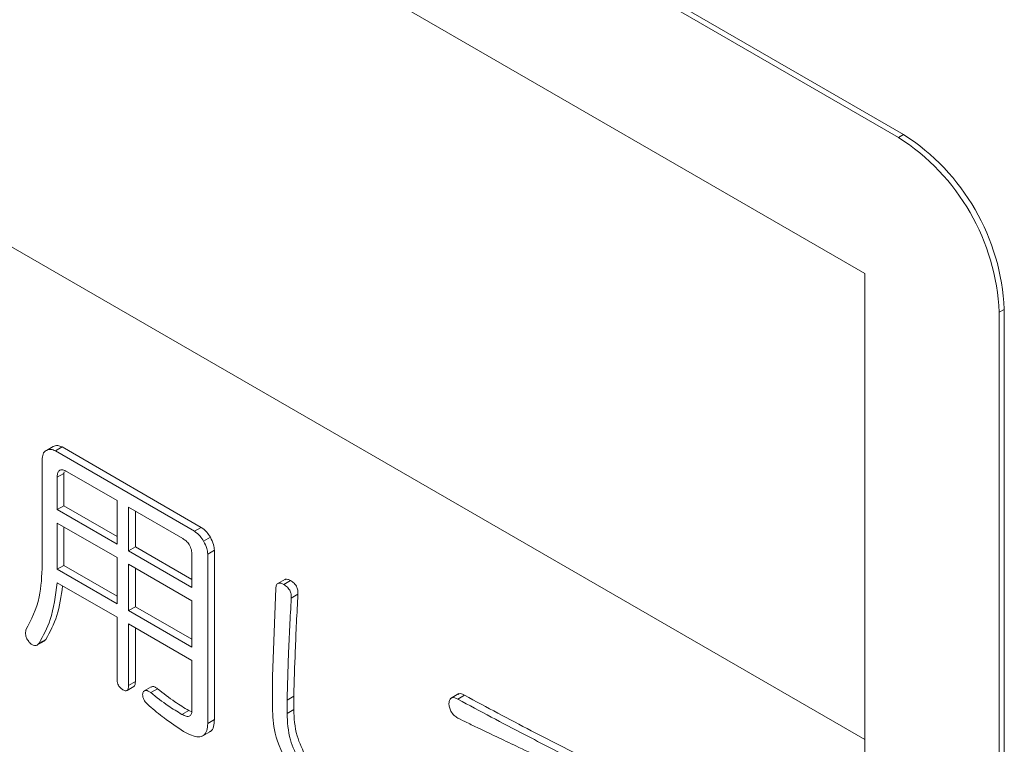
# Model space of a CAD drawing. Units: millimetres. Extents: x 16 to 405, y 14 to 283.
# Drawn here: x 258 to 259, y 182 to 182 of the extents above; entities that cross this region are included whole.
import ezdxf

# ---------------------------------------------------------------- set-up
doc = ezdxf.new("R2010")
doc.units = ezdxf.units.MM

msp = doc.modelspace()

# ---------------------------------------------------------------- linework, layer by layer
at = {"color": 7, "linetype": 'Continuous', "lineweight": 15}
for p, q in [((258.4421, 182.1648), (252.9974, 185.308)), ((258.4368, 182.1618), (252.9921, 185.305)), ((254.7245, 184.1415), (258.4015, 182.0189)), ((258.4015, 181.529), (254.7245, 183.6516)), ((258.4368, 182.1618), (258.4421, 182.1648)), ((258.4015, 182.0189), (258.4015, 181.529)), ((258.5482, 181.9811), (258.5429, 181.9781)), ((258.5429, 179.9367), (258.5429, 181.9781)), ((258.5482, 179.9398), (258.5482, 181.9811)), ((257.5412, 181.8329), (257.5483, 181.837)), ((257.5507, 181.8324), (257.5578, 181.8365)), ((257.5507, 181.8324), (257.697, 181.7479)), ((257.5578, 181.8365), (257.7041, 181.752)), ((257.5369, 181.713), (257.5369, 181.8244)), ((257.5526, 181.8047), (257.5597, 181.8087)), ((257.5598, 181.8104), (257.5597, 181.8087)), ((257.5597, 181.8087), (257.5597, 181.7748)), ((257.6155, 181.7801), (257.563, 181.8104)), ((257.5526, 181.8047), (257.5526, 181.7708)), ((257.6155, 181.7345), (257.6155, 181.7801)), ((257.5526, 181.7708), (257.5597, 181.7748)), ((257.5526, 181.7708), (257.6155, 181.7345)), ((257.5597, 181.7748), (257.6155, 181.7426)), ((257.6847, 181.7402), (257.6277, 181.7731)), ((257.6277, 181.7731), (257.6277, 181.7274)), ((257.6348, 181.769), (257.6348, 181.7315)), ((257.6155, 181.7203), (257.5526, 181.7566)), ((257.5526, 181.7566), (257.5526, 181.708)), ((257.5597, 181.7525), (257.5597, 181.7121)), ((257.697, 181.7479), (257.7041, 181.752)), ((257.7065, 181.7375), (257.7136, 181.7416)), ((257.6277, 181.7274), (257.6348, 181.7315)), ((257.6277, 181.7274), (257.6942, 181.689)), ((257.6348, 181.7315), (257.6942, 181.6972)), ((257.7108, 181.724), (257.7179, 181.7281)), ((257.7179, 181.7281), (257.7179, 181.55)), ((257.6155, 181.6717), (257.6155, 181.7203)), ((257.6942, 181.689), (257.6942, 181.7229)), ((257.7108, 181.724), (257.7108, 181.5459)), ((257.5526, 181.708), (257.5597, 181.7121)), ((257.5526, 181.708), (257.6155, 181.6717)), ((257.5597, 181.7121), (257.6155, 181.6799)), ((257.6942, 181.6749), (257.6277, 181.7133)), ((257.6277, 181.7133), (257.6277, 181.6646)), ((257.6348, 181.7092), (257.6348, 181.6687)), ((257.6155, 181.6576), (257.5526, 181.6938)), ((257.7926, 181.6977), (257.7838, 181.6926)), ((257.7908, 181.6921), (257.7979, 181.6961)), ((257.7788, 181.5953), (257.7823, 181.688)), ((257.6942, 181.6262), (257.6942, 181.6749)), ((257.7986, 181.6776), (257.8057, 181.6817)), ((257.6277, 181.6646), (257.6348, 181.6687)), ((257.6277, 181.6646), (257.6942, 181.6262)), ((257.6348, 181.6687), (257.6942, 181.6344)), ((257.6155, 181.593), (257.6155, 181.6576)), ((257.6942, 181.6121), (257.6277, 181.6505)), ((257.6277, 181.6505), (257.6277, 181.5859)), ((257.6348, 181.6464), (257.6348, 181.59)), ((257.5306, 181.6278), (257.5395, 181.6329)), ((257.5336, 181.6302), (257.5407, 181.6343)), ((257.5407, 181.6343), (257.5386, 181.6324)), ((257.6942, 181.5604), (257.6942, 181.6121)), ((257.7788, 181.5624), (257.7788, 181.5953)), ((257.626, 181.5806), (257.633, 181.5847)), ((257.6277, 181.5859), (257.6348, 181.59)), ((257.6513, 181.5844), (257.6442, 181.5804)), ((257.651, 181.5784), (257.6581, 181.5825)), ((257.7943, 181.5705), (257.8013, 181.5745)), ((257.7943, 181.5705), (257.7943, 181.5565)), ((257.8013, 181.5745), (257.8013, 181.5606)), ((257.9747, 181.5773), (257.9659, 181.5722)), ((257.9738, 181.5715), (257.9809, 181.5756)), ((257.6838, 181.5555), (257.6909, 181.5596)), ((257.6909, 181.5596), (257.694, 181.5582)), ((257.7943, 181.5565), (257.8013, 181.5606)), ((257.7108, 181.5459), (257.7179, 181.55)), ((257.7049, 181.5325), (257.7138, 181.5376)), ((258.4015, 181.529), (258.4015, 180.0592))]:
    msp.add_line(p, q, dxfattribs=at)
for centre in [(258.3126, 181.9676), (258.3179, 181.9707)]:
    msp.add_arc(centre, 0.2305, 2.6055, 57.3945, dxfattribs=at)
for points, knots in [([(257.5369, 181.8244), (257.5372, 181.8266), (257.5377, 181.8304), (257.5402, 181.8321), (257.5412, 181.8329)], [0, 0, 0, 0, 0.558614, 1, 1, 1, 1]), ([(257.5412, 181.8329), (257.5428, 181.8335), (257.5455, 181.8347), (257.5491, 181.8331), (257.5507, 181.8324)], [0, 0, 0, 0, 0.560206, 1, 1, 1, 1]), ([(257.5483, 181.837), (257.5498, 181.8376), (257.5526, 181.8388), (257.5562, 181.8372), (257.5578, 181.8365)], [0, 0, 0, 0, 0.560206, 1, 1, 1, 1]), ([(257.563, 181.8104), (257.5614, 181.8113), (257.5583, 181.8129), (257.5545, 181.8121), (257.5528, 181.8088), (257.5527, 181.806), (257.5526, 181.8047)], [0, 0, 0, 0, 0.280686, 0.558737, 0.778942, 1, 1, 1, 1]), ([(257.697, 181.7479), (257.699, 181.7464), (257.7026, 181.7437), (257.7053, 181.7394), (257.7065, 181.7375)], [0, 0, 0, 0, 0.558614, 1, 1, 1, 1]), ([(257.7041, 181.752), (257.7061, 181.7505), (257.7097, 181.7478), (257.7124, 181.7435), (257.7136, 181.7416)], [0, 0, 0, 0, 0.558614, 1, 1, 1, 1]), ([(257.6942, 181.7229), (257.6941, 181.7247), (257.694, 181.7282), (257.6918, 181.7339), (257.6882, 181.738), (257.6858, 181.7394), (257.6847, 181.7402)], [0, 0, 0, 0, 0.28087, 0.559221, 0.779141, 1, 1, 1, 1]), ([(257.7065, 181.7375), (257.7078, 181.7349), (257.7102, 181.7304), (257.7106, 181.726), (257.7108, 181.724)], [0, 0, 0, 0, 0.560206, 1, 1, 1, 1]), ([(257.7136, 181.7416), (257.7149, 181.739), (257.7173, 181.7344), (257.7177, 181.73), (257.7179, 181.7281)], [0, 0, 0, 0, 0.560206, 1, 1, 1, 1]), ([(257.5198, 181.6442), (257.5254, 181.655), (257.5353, 181.6744), (257.5364, 181.7012), (257.5369, 181.713)], [0, 0, 0, 0, 0.559162, 1, 1, 1, 1]), ([(257.5526, 181.6938), (257.5508, 181.6803), (257.5477, 181.6561), (257.5379, 181.6381), (257.5336, 181.6302)], [0, 0, 0, 0, 0.559932, 1, 1, 1, 1]), ([(257.7919, 181.697), (257.7921, 181.6972), (257.7928, 181.698), (257.7951, 181.6975), (257.797, 181.6966), (257.7979, 181.6961)], [0, 0, 0, 0, 0.149581, 0.574039, 1, 1, 1, 1]), ([(257.7979, 181.6961), (257.7992, 181.6953), (257.8017, 181.6937), (257.8048, 181.6894), (257.8058, 181.685), (257.8057, 181.6828), (257.8057, 181.6817)], [0, 0, 0, 0, 0.280924, 0.558028, 0.778566, 1, 1, 1, 1]), ([(257.5583, 181.6906), (257.5568, 181.6797), (257.5539, 181.6582), (257.545, 181.6422), (257.5407, 181.6343)], [0, 0, 0, 0, 0.507464, 1, 1, 1, 1]), ([(257.7823, 181.688), (257.7825, 181.6893), (257.7829, 181.6918), (257.7851, 181.6937), (257.788, 181.6935), (257.7899, 181.6925), (257.7908, 181.6921)], [0, 0, 0, 0, 0.280487, 0.559256, 0.779239, 1, 1, 1, 1]), ([(257.7908, 181.6921), (257.7921, 181.6912), (257.7946, 181.6896), (257.7978, 181.6853), (257.7988, 181.681), (257.7986, 181.6787), (257.7986, 181.6776)], [0, 0, 0, 0, 0.280924, 0.558028, 0.778566, 1, 1, 1, 1]), ([(257.7986, 181.6776), (257.7976, 181.6577), (257.7957, 181.6223), (257.7947, 181.5863), (257.7943, 181.5705)], [0, 0, 0, 0, 0.560002, 1, 1, 1, 1]), ([(257.8057, 181.6817), (257.8046, 181.6618), (257.8028, 181.6263), (257.8018, 181.5904), (257.8013, 181.5745)], [0, 0, 0, 0, 0.560002, 1, 1, 1, 1]), ([(257.5233, 181.6312), (257.5224, 181.6324), (257.5206, 181.6347), (257.519, 181.6397), (257.5195, 181.6425), (257.5198, 181.6442)], [0, 0, 0, 0, 0.280208, 0.559696, 1, 1, 1, 1]), ([(257.5336, 181.6302), (257.533, 181.6295), (257.5316, 181.6281), (257.5289, 181.6274), (257.5259, 181.6287), (257.5241, 181.6304), (257.5233, 181.6312)], [0, 0, 0, 0, 0.280741, 0.560134, 0.779995, 1, 1, 1, 1]), ([(257.6217, 181.5814), (257.6207, 181.5821), (257.6187, 181.5834), (257.6164, 181.5869), (257.6156, 181.5902), (257.6155, 181.592), (257.6155, 181.593)], [0, 0, 0, 0, 0.280321, 0.558257, 0.778854, 1, 1, 1, 1]), ([(257.6277, 181.5859), (257.6276, 181.5848), (257.6275, 181.5826), (257.6263, 181.5803), (257.624, 181.5802), (257.6224, 181.581), (257.6217, 181.5814)], [0, 0, 0, 0, 0.280881, 0.559839, 0.779622, 1, 1, 1, 1]), ([(257.6348, 181.59), (257.6347, 181.5888), (257.6347, 181.5866), (257.6336, 181.5853), (257.633, 181.5847)], [0, 0, 0, 0, 0.505817, 1, 1, 1, 1]), ([(257.6424, 181.5764), (257.6426, 181.5776), (257.643, 181.5799), (257.6455, 181.5811), (257.6484, 181.5801), (257.6501, 181.579), (257.651, 181.5784)], [0, 0, 0, 0, 0.280211, 0.558278, 0.77896, 1, 1, 1, 1]), ([(257.6515, 181.5841), (257.6519, 181.5844), (257.6529, 181.5852), (257.6555, 181.5842), (257.6572, 181.5831), (257.6581, 181.5825)], [0, 0, 0, 0, 0.263688, 0.631545, 1, 1, 1, 1]), ([(257.6581, 181.5825), (257.6641, 181.5777), (257.675, 181.5692), (257.686, 181.5625), (257.6909, 181.5596)], [0, 0, 0, 0, 0.559961, 1, 1, 1, 1]), ([(257.6493, 181.5645), (257.6483, 181.5653), (257.6464, 181.5671), (257.644, 181.5702), (257.6426, 181.5736), (257.6424, 181.5755), (257.6424, 181.5764)], [0, 0, 0, 0, 0.28071, 0.56078, 0.78039, 1, 1, 1, 1]), ([(257.651, 181.5784), (257.6571, 181.5736), (257.6679, 181.5651), (257.6789, 181.5584), (257.6838, 181.5555)], [0, 0, 0, 0, 0.559961, 1, 1, 1, 1]), ([(257.9643, 181.567), (257.9645, 181.5684), (257.965, 181.5712), (257.9674, 181.5734), (257.9706, 181.5731), (257.9727, 181.572), (257.9738, 181.5715)], [0, 0, 0, 0, 0.280712, 0.558878, 0.779215, 1, 1, 1, 1]), ([(257.9738, 181.5715), (257.9972, 181.5589), (258.0389, 181.5366), (258.0806, 181.5155), (258.099, 181.5062)], [0, 0, 0, 0, 0.560003, 1, 1, 1, 1]), ([(257.9741, 181.5765), (257.9743, 181.5767), (257.9752, 181.5776), (257.9778, 181.5771), (257.9798, 181.5761), (257.9809, 181.5756)], [0, 0, 0, 0, 0.165933, 0.582543, 1, 1, 1, 1]), ([(257.9809, 181.5756), (258.0042, 181.563), (258.046, 181.5407), (258.0877, 181.5196), (258.106, 181.5103)], [0, 0, 0, 0, 0.560003, 1, 1, 1, 1]), ([(257.6855, 181.5376), (257.6787, 181.5421), (257.6665, 181.5502), (257.6545, 181.5601), (257.6493, 181.5645)], [0, 0, 0, 0, 0.559786, 1, 1, 1, 1]), ([(257.6838, 181.5555), (257.6853, 181.5547), (257.6883, 181.5532), (257.6922, 181.5534), (257.694, 181.5564), (257.6942, 181.5591), (257.6942, 181.5604)], [0, 0, 0, 0, 0.280883, 0.559164, 0.779173, 1, 1, 1, 1]), ([(257.796, 181.5007), (257.7903, 181.5126), (257.78, 181.5339), (257.7792, 181.5537), (257.7788, 181.5624)], [0, 0, 0, 0, 0.558147, 1, 1, 1, 1]), ([(257.8013, 181.5606), (257.8017, 181.5515), (257.8024, 181.5352), (257.8107, 181.5179), (257.8143, 181.5103)], [0, 0, 0, 0, 0.560587, 1, 1, 1, 1]), ([(257.9738, 181.5515), (257.9725, 181.5524), (257.9698, 181.5542), (257.9664, 181.5585), (257.9648, 181.5631), (257.9645, 181.5657), (257.9643, 181.567)], [0, 0, 0, 0, 0.280367, 0.559351, 0.779253, 1, 1, 1, 1]), ([(257.7179, 181.55), (257.7177, 181.5475), (257.7173, 181.5425), (257.7152, 181.538), (257.7131, 181.5375), (257.7127, 181.5374)], [0, 0, 0, 0, 0.460523, 0.919537, 1, 1, 1, 1]), ([(257.7943, 181.5565), (257.7947, 181.5474), (257.7954, 181.5311), (257.8036, 181.5138), (257.8072, 181.5062)], [0, 0, 0, 0, 0.560587, 1, 1, 1, 1]), ([(257.9954, 181.5411), (257.9914, 181.543), (257.9842, 181.5465), (257.977, 181.55), (257.9738, 181.5515)], [0, 0, 0, 0, 0.56, 1, 1, 1, 1]), ([(257.7108, 181.5459), (257.7106, 181.5433), (257.7103, 181.5383), (257.707, 181.533), (257.6988, 181.5307), (257.691, 181.5347), (257.6855, 181.5376)], [0, 0, 0, 0, 0.187338, 0.374063, 0.560794, 1, 1, 1, 1]), ([(258.092, 181.4952), (258.074, 181.5038), (258.0418, 181.519), (258.0096, 181.5343), (257.9954, 181.5411)], [0, 0, 0, 0, 0.56, 1, 1, 1, 1])]:
    msp.add_open_spline(points, degree=3, knots=knots, dxfattribs=at)

doc.saveas('drawing.dxf')
